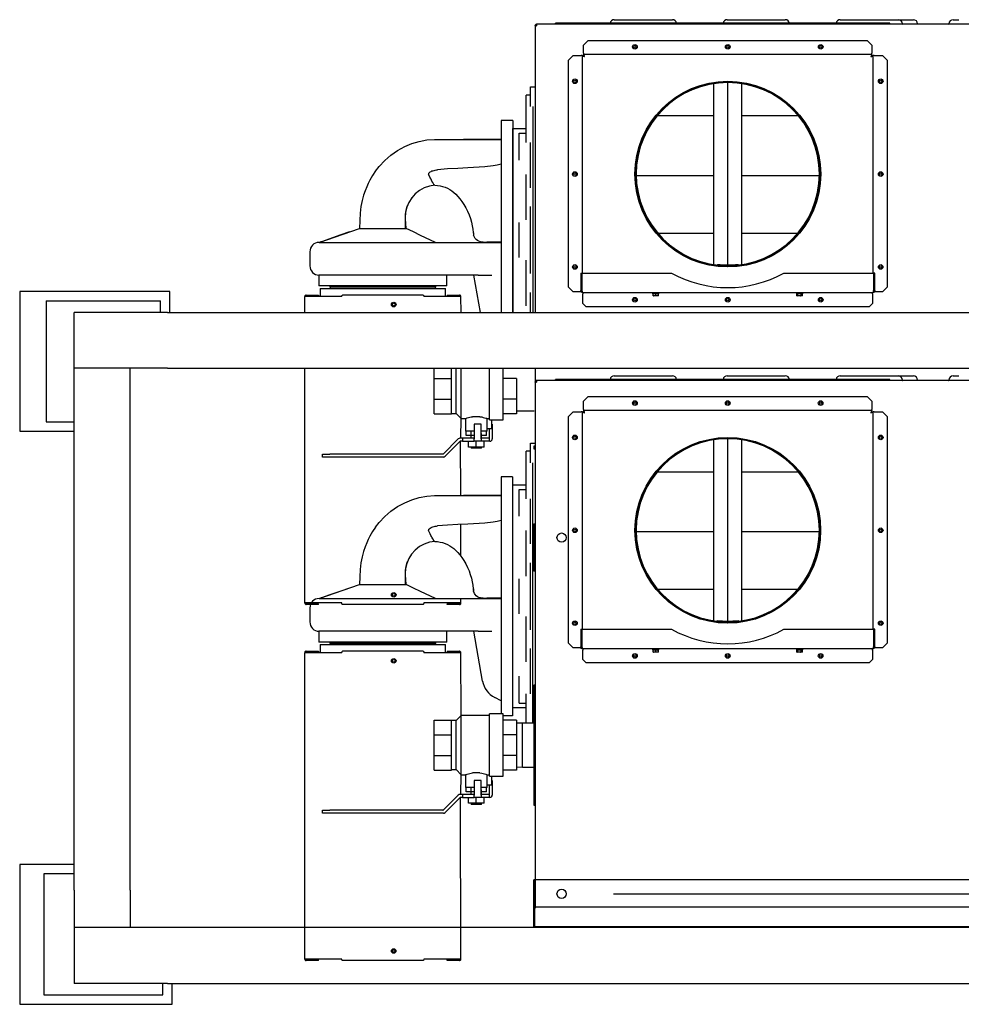
# Model space of a CAD drawing. Units: inches. Extents: x -58 to 1137, y 16 to 684.
# Drawn here: x 34 to 85, y 176 to 229 of the extents above; entities that cross this region are included whole.
import ezdxf

# ---------------------------------------------------------------- set-up
doc = ezdxf.new("R2010")
doc.units = ezdxf.units.IN
doc.header["$MEASUREMENT"] = 0

# ---------------------------------------------------------------- blocks, each defined once
blk = doc.blocks.new('CA001200 Top view')
for p, q in [((-118.504, 38.25), (-118.504, 30.755)), ((-110.459, 38.25), (-118.504, 38.25)), ((-110.459, 37.125), (-110.459, 38.25)), ((-117.079, 37.75), (-117.079, 31.255)), ((-117.079, 37.75), (-110.959, 37.75)), ((-110.959, 37.125), (-110.959, 37.75)), ((-110.584, 37.125), (-115.584, 37.125)), ((-115.584, 32.125), (-115.584, 37.125)), ((-110.584, 37.125), (-7.375, 37.125)), ((-110.584, 34.125), (-115.584, 34.125)), ((-112.584, 32.125), (-112.584, 34.125)), ((-110.584, 34.125), (-7.875, 34.125)), ((-115.584, 6.125), (-115.584, 32.125)), ((-112.584, 6.125), (-112.584, 32.125)), ((-117.079, 31.255), (-115.584, 31.255)), ((-118.504, 30.755), (-115.584, 30.755)), ((-118.504, 7.495), (-118.504, 0)), ((-115.584, 7.495), (-118.504, 7.495)), ((-117.204, 6.995), (-117.204, 0.5)), ((-115.584, 6.995), (-117.204, 6.995)), ((-115.584, 6.125), (-115.584, 1.125)), ((-112.584, 6.125), (-112.584, 4.125)), ((-112.584, 4.125), (-115.584, 4.125)), ((-7.875, 4.125), (-112.584, 4.125)), ((-110.584, 4.125), (-112.584, 4.125)), ((-109.002, 4.125), (-110.584, 4.125)), ((-110.584, 1.125), (-115.584, 1.125)), ((-110.834, 0.5), (-110.834, 1.125)), ((-110.584, 1.125), (-7.875, 1.125)), ((-110.334, 0), (-110.334, 1.125)), ((-118.504, 0), (-110.334, 0)), ((-117.204, 0.5), (-110.834, 0.5))]:
    blk.add_line(p, q)
blk = doc.blocks.new('Pennant 1250')
at = {"color": 7, "linetype": 'Continuous'}
for p, q in [((-29.638, 29.593), (-29.327, 29.593)), ((-29.327, 29.593), (-26.836, 29.593)), ((-26.836, 29.593), (-26.524, 29.593)), ((-23.58, 29.593), (-23.269, 29.593)), ((-23.269, 29.593), (-20.778, 29.593)), ((-20.778, 29.593), (-20.466, 29.593)), ((-17.522, 29.593), (-17.211, 29.593)), ((-17.211, 29.593), (-14.72, 29.593)), ((-16.403, 29.593), (-13.912, 29.593)), ((-14.72, 29.593), (-14.408, 29.593)), ((-13.912, 29.593), (-13.6, 29.593)), ((-11.464, 29.593), (-11.153, 29.593)), ((-33.89, 29.264), (-33.89, 1.196)), ((-33.89, 29.264), (-33.81, 29.264)), ((-33.81, 29.344), (-33.81, 29.264)), ((5.238, 29.344), (-33.81, 29.344)), ((-32.789, 29.344), (-32.789, 29.403)), ((-14.854, 29.403), (-32.789, 29.403)), ((-14.854, 29.344), (-14.854, 29.403)), ((-31.034, 28.48), (-31.284, 28.231)), ((-31.284, 27.792), (-31.284, 28.231)), ((-31.034, 28.48), (-16.071, 28.48)), ((-15.822, 28.231), (-16.071, 28.48)), ((-15.822, 28.231), (-15.822, 27.792)), ((-31.847, 27.667), (-32.097, 27.418)), ((-31.847, 27.667), (-31.409, 27.667)), ((-31.349, 27.667), (-31.409, 27.667)), ((-31.349, 27.667), (-31.29, 27.667)), ((-31.349, 15.995), (-31.349, 27.667)), ((-31.284, 27.792), (-31.284, 27.732)), ((-31.284, 27.732), (-31.284, 27.673)), ((-15.822, 27.732), (-31.284, 27.732)), ((-31.23, 27.613), (-31.23, 27.613)), ((-15.875, 27.613), (-15.875, 27.613)), ((-15.822, 27.732), (-15.822, 27.792)), ((-15.822, 27.673), (-15.822, 27.732)), ((-15.816, 27.667), (-15.756, 27.667)), ((-15.756, 15.995), (-15.756, 27.667)), ((-15.696, 27.667), (-15.756, 27.667)), ((-15.696, 27.667), (-15.258, 27.667)), ((-15.009, 27.418), (-15.258, 27.667)), ((-32.097, 15.248), (-32.097, 27.418)), ((-15.009, 27.418), (-15.009, 15.248)), ((-34.137, 25.991), (-33.89, 25.991)), ((-34.137, 25.612), (-34.137, 25.991)), ((-24.297, 16.45), (-24.297, 26.161)), ((-23.553, 16.433), (-23.553, 26.218)), ((-23.553, 16.433), (-23.553, 26.218)), ((-22.808, 26.161), (-22.808, 16.45)), ((-34.137, 25.55), (-34.366, 25.55)), ((-34.366, 24.427), (-34.366, 25.55)), ((-34.137, 24.932), (-34.137, 25.612)), ((-33.998, 20.072), (-33.998, 24.932)), ((-34.366, 24.223), (-34.366, 24.427)), ((-27.327, 24.45), (-24.297, 24.45)), ((-22.808, 24.45), (-19.778, 24.45)), ((-35.089, 24.185), (-35.706, 24.185)), ((-35.706, 24.185), (-35.706, 23.788)), ((-35.706, 23.788), (-35.706, 23.253)), ((-35.089, 24.185), (-35.089, 23.788)), ((-35.089, 23.788), (-35.089, 23.253)), ((-34.366, 23.002), (-34.366, 24.223)), ((-35.706, 23.253), (-35.706, 23.004)), ((-35.089, 23.253), (-35.089, 23.004)), ((-35.084, 23.749), (-34.366, 23.749)), ((-35.084, 22.942), (-35.084, 23.749)), ((-34.735, 22.57), (-34.735, 23.5)), ((-34.735, 23.5), (-34.366, 23.5)), ((-35.706, 23.004), (-35.706, 22.434)), ((-35.089, 23.004), (-35.089, 22.434)), ((-35.084, 12.599), (-35.084, 22.942)), ((-34.137, 20.782), (-34.137, 23.002)), ((-35.706, 22.434), (-35.706, 22.084)), ((-35.089, 22.434), (-35.089, 22.084)), ((-34.735, 22.28), (-34.735, 22.57)), ((-34.735, 22.064), (-34.735, 22.28)), ((-35.706, 22.084), (-35.706, 18.658)), ((-35.089, 22.084), (-35.089, 18.658)), ((-39.517, 21.126), (-39.586, 21.258)), ((-34.366, 21.076), (-34.366, 21.292)), ((-28.464, 21.24), (-24.297, 21.24)), ((-22.808, 21.24), (-18.641, 21.24)), ((-39.468, 21.031), (-39.511, 21.114)), ((-39.375, 20.853), (-39.416, 20.932)), ((-39.305, 20.719), (-39.375, 20.853)), ((-39.3, 20.709), (-39.305, 20.719)), ((-34.366, 20.607), (-34.366, 21.076)), ((-34.366, 19.537), (-34.366, 20.607)), ((-34.137, 20.578), (-34.137, 20.782)), ((-40.492, 20.042), (-40.472, 20.071)), ((-34.137, 19.363), (-34.137, 19.567)), ((-33.998, 15.469), (-33.998, 20.072)), ((-34.366, 19.068), (-34.366, 19.537)), ((-34.366, 18.853), (-34.366, 19.068)), ((-34.137, 17.771), (-34.137, 19.363)), ((-35.706, 18.658), (-35.706, 18.321)), ((-35.089, 18.658), (-35.089, 18.321)), ((-34.735, 18.493), (-34.735, 18.708)), ((-34.735, 18.202), (-34.735, 18.493)), ((-45.467, 17.644), (-43.296, 18.391)), ((-43.296, 18.391), (-40.847, 18.391)), ((-40.847, 18.391), (-40.805, 18.391)), ((-35.706, 18.321), (-35.706, 17.22)), ((-35.089, 18.321), (-35.089, 17.22)), ((-34.735, 17.339), (-34.735, 18.202)), ((-24.297, 18.129), (-27.299, 18.129)), ((-19.806, 18.129), (-22.808, 18.129)), ((-45.467, 17.644), (-40.923, 17.644)), ((-40.923, 17.644), (-36.685, 17.644)), ((-39.256, 17.644), (-39.228, 17.644)), ((-39.228, 17.644), (-39.121, 17.644)), ((-36.467, 17.658), (-36.685, 17.644)), ((-36.685, 17.644), (-36.243, 17.644)), ((-35.706, 17.658), (-36.467, 17.658)), ((-36.243, 17.644), (-35.706, 17.644)), ((-34.137, 16.178), (-34.137, 17.771)), ((-45.965, 17.145), (-45.965, 16.388)), ((-35.706, 17.22), (-35.706, 16.883)), ((-35.089, 17.22), (-35.089, 16.883)), ((-34.735, 17.049), (-34.735, 17.339)), ((-34.735, 16.833), (-34.735, 17.049)), ((-35.706, 16.883), (-35.706, 13.457)), ((-35.089, 16.883), (-35.089, 13.457)), ((-34.366, 16.473), (-34.366, 16.688)), ((-34.366, 16.004), (-34.366, 16.473)), ((-24.112, 16.426), (-24.107, 16.465)), ((-23.563, 16.394), (-23.563, 16.354)), ((-23.553, 16.324), (-23.563, 16.394)), ((-23.553, 16.324), (-23.563, 16.394)), ((-23.543, 16.354), (-23.543, 16.394)), ((-22.998, 16.465), (-22.993, 16.426)), ((-45.478, 15.89), (-45.478, 15.307)), ((-45.467, 15.89), (-45.478, 15.89)), ((-40.923, 15.89), (-45.467, 15.89)), ((-36.935, 15.89), (-40.923, 15.89)), ((-38.623, 15.307), (-38.623, 15.89)), ((-36.703, 13.221), (-37.173, 15.89)), ((-36.935, 15.89), (-36.84, 15.89)), ((-36.84, 15.89), (-36.201, 15.89)), ((-34.366, 14.934), (-34.366, 16.004)), ((-34.137, 15.974), (-34.137, 16.178)), ((-31.439, 15.995), (-31.379, 15.995)), ((-31.439, 15.995), (-31.439, 15.058)), ((-31.379, 15.995), (-31.379, 15.058)), ((-31.373, 15.995), (-26.565, 15.995)), ((-31.373, 15.058), (-31.373, 15.995)), ((-23.563, 16.354), (-23.553, 16.324)), ((-23.553, 16.324), (-23.543, 16.354)), ((-20.54, 15.995), (-15.732, 15.995)), ((-15.732, 15.995), (-15.732, 15.058)), ((-15.666, 15.995), (-15.726, 15.995)), ((-15.726, 15.058), (-15.726, 15.995)), ((-15.666, 15.058), (-15.666, 15.995)), ((-33.998, 10.968), (-33.998, 15.469)), ((-46.16, 14.779), (-46.16, 14.819)), ((-46.16, 14.819), (-45.493, 14.819)), ((-45.493, 14.819), (-45.493, 14.779)), ((-38.623, 15.307), (-45.478, 15.307)), ((-45.413, 15.175), (-45.413, 14.74)), ((-45.413, 15.175), (-38.688, 15.175)), ((-44.9, 15.307), (-44.9, 15.242)), ((-39.201, 15.242), (-44.9, 15.242)), ((-44.868, 15.242), (-44.868, 15.175)), ((-39.885, 14.819), (-44.216, 14.819)), ((-39.233, 15.175), (-39.233, 15.242)), ((-39.201, 15.242), (-39.201, 15.307)), ((-38.688, 14.74), (-38.688, 15.175)), ((-38.608, 14.819), (-38.608, 14.779)), ((-38.608, 14.819), (-37.94, 14.819)), ((-37.94, 14.779), (-37.94, 14.819)), ((-34.366, 14.465), (-34.366, 14.934)), ((-34.137, 14.76), (-34.137, 14.963)), ((-32.097, 15.248), (-31.847, 14.999)), ((-31.421, 14.999), (-31.847, 14.999)), ((-31.379, 15.058), (-31.439, 15.058)), ((-15.786, 14.939), (-31.319, 14.939)), ((-31.319, 14.939), (-31.319, 14.879)), ((-31.319, 14.368), (-31.319, 14.879)), ((-27.598, 14.939), (-27.563, 14.877)), ((-27.546, 14.877), (-27.563, 14.877)), ((-27.546, 14.877), (-27.546, 14.877)), ((-27.416, 14.877), (-27.546, 14.877)), ((-27.546, 14.774), (-27.546, 14.877)), ((-27.416, 14.877), (-27.416, 14.877)), ((-27.282, 14.877), (-27.416, 14.877)), ((-27.416, 14.774), (-27.416, 14.877)), ((-27.259, 14.877), (-27.282, 14.877)), ((-27.282, 14.877), (-27.282, 14.774)), ((-27.276, 14.774), (-27.282, 14.877)), ((-27.259, 14.877), (-27.224, 14.939)), ((-19.881, 14.939), (-19.847, 14.878)), ((-19.844, 14.878), (-19.843, 14.877)), ((-19.843, 14.774), (-19.843, 14.877)), ((-19.792, 14.877), (-19.829, 14.877)), ((-19.792, 14.877), (-19.792, 14.877)), ((-19.643, 14.877), (-19.792, 14.877)), ((-19.792, 14.774), (-19.792, 14.877)), ((-19.545, 14.877), (-19.643, 14.877)), ((-19.643, 14.877), (-19.643, 14.774)), ((-19.545, 14.877), (-19.507, 14.939)), ((-19.545, 14.877), (-19.545, 14.877)), ((-19.545, 14.774), (-19.545, 14.877)), ((-15.786, 14.879), (-15.786, 14.939)), ((-15.786, 14.879), (-15.786, 14.368)), ((-15.726, 15.058), (-15.666, 15.058)), ((-15.258, 14.999), (-15.684, 14.999)), ((-15.258, 14.999), (-15.009, 15.248)), ((-46.24, -1.701), (-46.24, 14.74)), ((-44.255, 14.74), (-46.24, 14.74)), ((-46.16, 14.779), (-45.493, 14.779)), ((-37.861, 14.74), (-39.845, 14.74)), ((-38.608, 14.779), (-37.94, 14.779)), ((-37.845, 11.379), (-37.861, 14.74)), ((-34.366, 14.249), (-34.366, 14.465)), ((-34.137, 12.54), (-34.137, 14.76)), ((-31.319, 14.368), (-31.143, 14.192)), ((-27.546, 14.774), (-27.541, 14.769)), ((-27.416, 14.769), (-27.541, 14.769)), ((-27.416, 14.774), (-27.416, 14.769)), ((-27.287, 14.769), (-27.416, 14.769)), ((-27.287, 14.769), (-27.282, 14.774)), ((-27.282, 14.769), (-27.287, 14.769)), ((-27.276, 14.774), (-27.282, 14.769)), ((-19.843, 14.774), (-19.838, 14.769)), ((-19.788, 14.769), (-19.838, 14.769)), ((-19.792, 14.774), (-19.788, 14.769)), ((-19.645, 14.769), (-19.788, 14.769)), ((-19.645, 14.769), (-19.643, 14.774)), ((-19.55, 14.769), (-19.645, 14.769)), ((-19.545, 14.774), (-19.55, 14.769)), ((-15.962, 14.192), (-15.786, 14.368)), ((-15.962, 14.192), (-31.143, 14.192)), ((-35.706, 13.457), (-35.706, 13.107)), ((-35.089, 13.457), (-35.089, 13.107)), ((-34.735, 13.261), (-34.735, 13.477)), ((-34.735, 12.971), (-34.735, 13.261)), ((-35.706, 13.107), (-35.706, 12.537)), ((-35.089, 13.107), (-35.089, 12.537)), ((-34.735, 12.041), (-34.735, 12.971)), ((-33.93, 13.023), (-33.89, 13.023)), ((-33.93, 12.846), (-33.93, 13.023)), ((-33.89, 12.846), (-33.93, 12.846)), ((-33.93, 6.723), (-33.93, 12.846)), ((-35.706, 12.153), (-36.049, 12.331)), ((-35.706, 12.537), (-35.706, 12.288)), ((-35.706, 12.288), (-35.706, 11.753)), ((-35.089, 12.537), (-35.089, 12.288)), ((-35.089, 12.288), (-35.089, 11.753)), ((-35.084, 11.792), (-35.084, 12.599)), ((-34.366, 11.318), (-34.366, 12.54)), ((-35.706, 11.753), (-35.706, 11.453)), ((-35.089, 11.753), (-35.089, 11.356)), ((-35.084, 11.792), (-34.366, 11.792)), ((-34.735, 12.041), (-34.366, 12.041)), ((-39.299, 10.34), (-39.299, 11.125)), ((-39.299, 11.125), (-38.373, 11.125)), ((-38.373, 10.34), (-38.373, 11.125)), ((-38.123, 11.1), (-38.373, 11.1)), ((-37.845, 11.379), (-38.123, 11.1)), ((-38.123, 8.469), (-38.123, 11.1)), ((-36.333, 11.379), (-37.845, 11.379)), ((-37.845, 8.19), (-37.845, 11.379)), ((-35.603, 11.453), (-36.333, 11.453)), ((-36.333, 8.12), (-36.333, 11.453)), ((-35.603, 8.116), (-35.603, 11.453)), ((-35.089, 11.356), (-35.603, 11.356)), ((-34.875, 11.125), (-35.603, 11.125)), ((-34.875, 11.125), (-34.875, 10.34)), ((-34.366, 11.115), (-34.366, 11.318)), ((-34.366, 10.968), (-34.366, 11.115)), ((-34.568, 10.968), (-34.875, 10.958)), ((-33.93, 10.968), (-34.568, 10.968)), ((-34.568, 8.601), (-34.568, 10.968)), ((-39.299, 10.34), (-38.373, 10.34)), ((-39.299, 9.229), (-39.299, 10.34)), ((-38.373, 9.229), (-38.373, 10.34)), ((-34.875, 10.34), (-35.603, 10.34)), ((-34.875, 10.34), (-34.875, 9.229)), ((-39.299, 9.229), (-38.373, 9.229)), ((-39.299, 8.444), (-39.299, 9.229)), ((-38.373, 8.444), (-38.373, 9.229)), ((-34.875, 9.229), (-35.603, 9.229)), ((-34.875, 9.229), (-34.875, 8.444)), ((-38.373, 8.469), (-38.123, 8.469)), ((-38.123, 8.469), (-37.845, 8.19)), ((-34.875, 8.611), (-34.568, 8.601)), ((-34.568, 8.601), (-33.93, 8.601)), ((-39.299, 8.444), (-38.373, 8.444)), ((-37.861, 7.136), (-37.845, 8.19)), ((-37.845, 8.19), (-37.625, 8.19)), ((-37.626, 8.191), (-37.626, 7.513)), ((-36.84, 8.29), (-37.235, 8.29)), ((-36.462, 8.195), (-36.333, 8.195)), ((-36.462, 7.638), (-36.462, 8.195)), ((-36.333, 8.12), (-36.199, 8.12)), ((-36.199, 7.638), (-36.199, 8.12)), ((-36.199, 8.116), (-35.603, 8.116)), ((-34.875, 8.444), (-35.603, 8.444)), ((-37.157, 7.513), (-37.626, 7.513)), ((-37.59, 7.274), (-37.59, 7.513)), ((-37.314, 7.274), (-37.314, 7.513)), ((-36.783, 7.883), (-37.157, 7.883)), ((-37.157, 7.883), (-37.157, 7.101)), ((-36.783, 7.101), (-36.783, 7.883)), ((-36.449, 7.513), (-36.783, 7.513)), ((-36.761, 7.274), (-36.783, 7.513)), ((-36.485, 7.274), (-36.485, 7.513)), ((-36.199, 7.638), (-36.462, 7.638)), ((-36.449, 7.513), (-36.449, 7.638)), ((-36.345, 7.638), (-36.345, 7.136)), ((-36.185, 7.883), (-36.199, 7.883)), ((-36.185, 7.883), (-36.185, 7.101)), ((-38.006, 7.099), (-38.798, 6.307)), ((-37.921, 6.958), (-38.713, 6.166)), ((-37.78, 7.136), (-37.917, 7.136)), ((-37.78, 6.976), (-37.877, 6.976)), ((-37.861, -1.701), (-37.877, 6.976)), ((-37.78, 7.136), (-37.78, 6.976)), ((-37.157, 7.136), (-37.78, 7.136)), ((-37.78, 6.976), (-37.157, 6.976)), ((-37.314, 7.274), (-37.59, 7.274)), ((-37.464, 6.662), (-37.464, 6.976)), ((-37.324, 7.274), (-37.324, 7.136)), ((-37.157, 7.274), (-37.314, 7.274)), ((-37.157, 6.976), (-37.157, 7.101)), ((-36.783, 6.976), (-37.157, 6.976)), ((-37.037, 6.662), (-37.037, 6.976)), ((-36.761, 7.274), (-36.783, 7.274)), ((-36.345, 7.136), (-36.783, 7.136)), ((-36.783, 7.101), (-36.783, 6.976)), ((-36.345, 6.976), (-36.783, 6.976)), ((-36.485, 7.274), (-36.761, 7.274)), ((-36.751, 7.136), (-36.751, 7.274)), ((-36.611, 6.662), (-36.611, 6.976)), ((-36.345, 7.136), (-36.345, 6.976)), ((-36.31, 6.976), (-36.345, 6.976)), ((-37.037, 6.662), (-37.464, 6.662)), ((-37.306, 6.662), (-37.306, 6.598)), ((-36.768, 6.598), (-37.306, 6.598)), ((-36.611, 6.662), (-37.037, 6.662)), ((-36.768, 6.598), (-36.768, 6.662)), ((-33.93, 6.723), (-33.89, 6.723)), ((-33.93, 6.546), (-33.93, 6.723)), ((-33.89, 6.546), (-33.93, 6.546)), ((-45.292, 6.129), (-45.292, 6.289)), ((-45.292, 6.289), (-44.894, 6.289)), ((-44.894, 6.129), (-45.292, 6.129)), ((-38.842, 6.289), (-44.894, 6.289)), ((-38.802, 6.129), (-44.894, 6.129)), ((-0.024, 2.551), (-33.958, 2.551)), ((-33.958, 1.115), (-33.958, 2.551)), ((-33.958, 2.551), (-33.918, 2.551)), ((-33.918, 1.115), (-33.918, 2.551)), ((-33.878, 2.551), (-33.878, 1.107)), ((-33.958, 1.794), (-33.878, 1.794)), ((-29.68, 1.794), (-1.048, 1.794)), ((-33.958, 0.044), (-33.958, 1.115)), ((-33.918, 1.115), (-33.958, 1.115)), ((-0.024, 1.085), (-33.958, 1.085)), ((-33.925, 1.075), (-33.925, 0.026)), ((-33.89, 1.196), (-33.89, 1.074)), ((-33.878, 1.196), (-33.89, 1.196)), ((-33.878, 1.107), (-33.878, 1.035)), ((-0.024, 0.038), (-33.956, 0.038)), ((-33.878, 0.008), (-33.878, 0)), ((-0.024, 0), (-33.878, 0)), ((-44.255, -1.701), (-46.24, -1.701)), ((-46.16, -1.741), (-46.16, -1.781)), ((-45.493, -1.741), (-46.16, -1.741)), ((-45.493, -1.781), (-46.16, -1.781)), ((-45.493, -1.781), (-45.493, -1.741)), ((-39.885, -1.781), (-44.216, -1.781)), ((-37.861, -1.701), (-39.845, -1.701)), ((-38.608, -1.781), (-38.608, -1.741)), ((-37.94, -1.741), (-38.608, -1.741)), ((-37.94, -1.781), (-38.608, -1.781)), ((-37.94, -1.741), (-37.94, -1.781))]:
    blk.add_line(p, q, dxfattribs=at)
at = {"color": 7, "linetype": 'Continuous', "flags": 128}
for points in [[(-33.81, 29.344), (-33.838, 29.339), (-33.862, 29.325), (-33.88, 29.303), (-33.889, 29.277), (-33.89, 29.264)], [(-33.89, 29.264), (-33.884, 29.273), (-33.867, 29.282), (-33.841, 29.291), (-33.81, 29.3)], [(-33.81, 29.304), (-33.828, 29.3), (-33.839, 29.291)], [(-31.349, 27.667), (-31.342, 27.655), (-31.321, 27.643), (-31.289, 27.631), (-31.25, 27.619), (-31.23, 27.613)], [(-31.29, 27.667), (-31.284, 27.651), (-31.27, 27.638), (-31.25, 27.625), (-31.23, 27.613)], [(-31.23, 27.613), (-31.243, 27.659), (-31.257, 27.697), (-31.27, 27.723), (-31.284, 27.732)], [(-31.23, 27.613), (-31.243, 27.636), (-31.257, 27.655), (-31.27, 27.668), (-31.284, 27.673)], [(-15.822, 27.732), (-15.835, 27.723), (-15.849, 27.697), (-15.862, 27.659), (-15.875, 27.613)], [(-15.822, 27.673), (-15.835, 27.668), (-15.849, 27.655), (-15.862, 27.636), (-15.875, 27.613)], [(-15.875, 27.613), (-15.85, 27.628), (-15.831, 27.641), (-15.819, 27.655), (-15.816, 27.667)], [(-15.875, 27.613), (-15.834, 27.625), (-15.798, 27.637), (-15.772, 27.649), (-15.757, 27.661), (-15.756, 27.667)], [(-42.439, 21.472), (-42.252, 21.721), (-41.95, 22.043), (-41.617, 22.331), (-41.258, 22.579), (-40.877, 22.786), (-40.495, 22.945), (-40.099, 23.062), (-39.691, 23.138), (-39.276, 23.171), (-38.856, 23.171), (-38.436, 23.171), (-38.016, 23.17), (-35.706, 23.166)], [(-35.706, 23.181), (-36.712, 23.172), (-37.721, 23.169)], [(-35.706, 21.836), (-35.919, 21.78), (-36.137, 21.746), (-36.582, 21.697), (-37.484, 21.637), (-38.036, 21.614), (-38.589, 21.589), (-39.121, 21.542)], [(-42.441, 21.478), (-42.601, 21.237), (-42.745, 20.985), (-42.833, 20.812), (-42.917, 20.631), (-43.003, 20.419), (-43.087, 20.172), (-43.164, 19.889), (-43.228, 19.569), (-43.27, 19.211), (-43.286, 18.818), (-43.296, 18.391)], [(-39.586, 21.258), (-39.589, 21.268), (-39.593, 21.281), (-39.595, 21.293), (-39.592, 21.33), (-39.577, 21.364), (-39.552, 21.393), (-39.511, 21.426), (-39.464, 21.453), (-39.416, 21.476), (-39.364, 21.492), (-39.301, 21.51), (-39.241, 21.523), (-39.171, 21.535), (-39.121, 21.542)], [(-39.269, 20.707), (-39.555, 20.664), (-39.827, 20.572), (-40.081, 20.433), (-40.309, 20.25), (-40.505, 20.028), (-40.654, 19.789), (-40.763, 19.529), (-40.83, 19.254), (-40.853, 18.969), (-40.85, 18.68), (-40.847, 18.391)], [(-39.511, 21.114), (-39.514, 21.12), (-39.517, 21.126)], [(-39.416, 20.932), (-39.44, 20.978), (-39.468, 21.031)], [(-39.269, 20.707), (-39.284, 20.708), (-39.3, 20.709)], [(-39.263, 20.706), (-39.255, 20.706), (-39.12, 20.698), (-38.981, 20.678), (-38.844, 20.646), (-38.709, 20.602), (-38.579, 20.547), (-38.458, 20.482), (-38.346, 20.408), (-38.236, 20.323), (-38.128, 20.225), (-38.022, 20.113), (-37.917, 19.986), (-37.812, 19.843), (-37.708, 19.682), (-37.603, 19.502), (-37.51, 19.317), (-37.429, 19.128), (-37.359, 18.934), (-37.3, 18.736), (-37.253, 18.535), (-37.223, 18.357), (-37.202, 18.168), (-37.198, 18.085)], [(-40.805, 18.391), (-40.82, 18.659), (-40.832, 18.913), (-40.83, 19.154), (-40.798, 19.376), (-40.742, 19.579), (-40.72, 19.631)], [(-43.839, 18.203), (-44.358, 18.024), (-44.891, 17.839), (-45.152, 17.749), (-45.293, 17.7), (-45.355, 17.679), (-45.377, 17.671), (-45.394, 17.665), (-45.421, 17.656)], [(-39.232, 17.644), (-39.498, 17.768), (-39.762, 17.893), (-40.024, 18.017), (-40.415, 18.204), (-40.805, 18.391)], [(-37.192, 18.159), (-37.192, 18.158), (-37.188, 18.039)], [(-36.676, 17.658), (-36.677, 17.658), (-36.728, 17.661), (-36.815, 17.676), (-36.899, 17.706), (-36.974, 17.746), (-37.041, 17.797), (-37.097, 17.857), (-37.142, 17.924), (-37.188, 18.039)], [(-46.16, 14.819), (-46.188, 14.814), (-46.212, 14.8), (-46.23, 14.778), (-46.239, 14.752), (-46.24, 14.74)], [(-44.255, 14.74), (-44.246, 14.767), (-44.237, 14.791), (-44.228, 14.809), (-44.219, 14.818), (-44.216, 14.819)], [(-39.885, 14.819), (-39.876, 14.814), (-39.867, 14.8), (-39.858, 14.778), (-39.849, 14.752), (-39.845, 14.74)], [(-37.861, 14.74), (-37.866, 14.767), (-37.88, 14.791), (-37.901, 14.809), (-37.928, 14.818), (-37.94, 14.819)], [(-31.319, 14.939), (-31.365, 14.948), (-31.404, 14.974), (-31.43, 15.013), (-31.439, 15.058)], [(-31.361, 15.015), (-31.362, 15.016), (-31.375, 15.036), (-31.379, 15.058)], [(-31.373, 15.058), (-31.361, 15.017), (-31.349, 14.981), (-31.337, 14.955), (-31.325, 14.94), (-31.319, 14.939)], [(-27.543, 14.877), (-27.545, 14.877), (-27.546, 14.877), (-27.547, 14.878), (-27.547, 14.878)], [(-27.415, 14.878), (-27.416, 14.878), (-27.416, 14.877), (-27.418, 14.877), (-27.419, 14.877)], [(-19.792, 14.878), (-19.792, 14.878), (-19.792, 14.877), (-19.793, 14.877), (-19.793, 14.877)], [(-15.786, 14.939), (-15.772, 14.948), (-15.759, 14.974), (-15.745, 15.013), (-15.732, 15.058)], [(-15.666, 15.058), (-15.673, 15.017), (-15.694, 14.981), (-15.727, 14.955), (-15.766, 14.94), (-15.786, 14.939)], [(-15.726, 15.058), (-15.732, 15.033), (-15.745, 15.016)], [(-46.16, 14.779), (-46.177, 14.776), (-46.19, 14.766), (-46.198, 14.753), (-46.2, 14.74)], [(-37.9, 14.74), (-37.904, 14.756), (-37.913, 14.769), (-37.927, 14.777), (-37.94, 14.779)], [(-37.625, 8.191), (-37.622, 8.192), (-37.603, 8.199), (-37.57, 8.21), (-37.523, 8.225), (-37.464, 8.243), (-37.39, 8.262), (-37.305, 8.279), (-37.235, 8.29)], [(-36.84, 8.29), (-36.75, 8.275), (-36.667, 8.257), (-36.596, 8.239), (-36.536, 8.22), (-36.492, 8.206), (-36.462, 8.195)], [(-33.958, 1.115), (-33.952, 1.085), (-33.934, 1.06), (-33.909, 1.042), (-33.878, 1.035)], [(-33.918, 1.115), (-33.915, 1.099), (-33.906, 1.085), (-33.893, 1.075), (-33.878, 1.071)], [(-33.878, 0.008), (-33.91, 0.004), (-33.936, 0.012), (-33.953, 0.027), (-33.958, 0.044)], [(-46.24, -1.701), (-46.235, -1.728), (-46.221, -1.753), (-46.199, -1.77), (-46.173, -1.78), (-46.16, -1.781)], [(-46.2, -1.701), (-46.197, -1.717), (-46.187, -1.73), (-46.174, -1.738), (-46.16, -1.741)], [(-44.216, -1.781), (-44.225, -1.776), (-44.233, -1.761), (-44.242, -1.74), (-44.251, -1.713), (-44.255, -1.701)], [(-39.845, -1.701), (-39.854, -1.728), (-39.863, -1.753), (-39.872, -1.77), (-39.881, -1.78), (-39.885, -1.781)], [(-37.94, -1.781), (-37.913, -1.776), (-37.888, -1.761), (-37.871, -1.74), (-37.862, -1.713), (-37.861, -1.701)], [(-37.94, -1.741), (-37.924, -1.737), (-37.911, -1.728), (-37.903, -1.714), (-37.9, -1.701)]]:
    blk.add_lwpolyline(points, dxfattribs=at)
at = {"color": 7, "linetype": 'Continuous'}
for centre, radius in [((-28.535, 28.136), 0.125), ((-28.535, 28.136), 0.0638), ((-23.553, 28.136), 0.125), ((-23.553, 28.136), 0.0638), ((-18.571, 28.136), 0.125), ((-18.571, 28.136), 0.0638), ((-31.753, 26.288), 0.125), ((-31.753, 26.288), 0.0638), ((-23.553, 21.306), 4.982), ((-15.352, 26.288), 0.125), ((-15.352, 26.288), 0.0638), ((-31.753, 21.306), 0.125), ((-31.753, 21.306), 0.0638), ((-15.352, 21.306), 0.125), ((-15.352, 21.306), 0.0638), ((-31.753, 16.324), 0.125), ((-31.753, 16.324), 0.0638), ((-15.352, 16.324), 0.125), ((-15.352, 16.324), 0.0638), ((-41.469, 14.304), 0.125), ((-41.469, 14.304), 0.0747), ((-28.535, 14.565), 0.125), ((-28.535, 14.565), 0.0638), ((-23.553, 14.565), 0.125), ((-23.553, 14.565), 0.0638), ((-18.571, 14.565), 0.125), ((-18.571, 14.565), 0.0638), ((-32.463, 1.803), 0.249), ((-41.469, -1.265), 0.125), ((-41.469, -1.265), 0.0747)]:
    blk.add_circle(centre, radius, dxfattribs=at)
for centre, radius, start, end in [((-29.638, 29.366), 0.227, 90, 170.5123), ((-26.524, 29.366), 0.227, 9.4877, 90), ((-23.58, 29.366), 0.227, 90, 170.5123), ((-20.466, 29.366), 0.227, 9.4877, 90), ((-17.522, 29.366), 0.227, 90, 170.5123), ((-14.408, 29.366), 0.227, 0, 90), ((-13.6, 29.366), 0.227, 0, 90), ((-11.464, 29.366), 0.227, 90, 180), ((-14.159, 29.366), 0.0224, 180, 270), ((-13.351, 29.366), 0.0224, 180, 270), ((-11.713, 29.366), 0.0224, 270, 0), ((-23.553, 21.306), 4.952, 270.1153, 269.8847), ((-23.553, 21.306), 4.912, 270.1162, 269.8838), ((-45.467, 17.145), 0.498, 90, 180), ((-45.467, 16.388), 0.498, 180, 270), ((-23.553, 21.306), 4.912, 263.4627, 276.5373), ((-23.553, 21.306), 4.872, 263.4627, 276.5373), ((-23.553, 21.445), 6.227, 241.0687, 298.9313), ((-35.476, 13.437), 1.245, 190, 242.6223), ((-37.917, 7.011), 0.125, 90, 135), ((-37.877, 6.914), 0.0623, 90, 135), ((-36.31, 7.101), 0.125, 270, 0), ((-38.842, 6.351), 0.0623, 270, 315), ((-38.802, 6.254), 0.125, 270, 315)]:
    blk.add_arc(centre, radius, start, end, dxfattribs=at)

msp = doc.modelspace()

# ---------------------------------------------------------------- linework, layer by layer
at = {"color": 7, "linetype": 'Continuous'}
for p, q in [((61.781, 228.404), (61.781, 213.029)), ((61.781, 228.404), (61.861, 228.404)), ((61.861, 228.484), (61.861, 228.404)), ((100.909, 228.484), (61.861, 228.484)), ((62.882, 228.484), (62.882, 228.543)), ((80.817, 228.543), (62.882, 228.543)), ((66.033, 228.733), (66.345, 228.733)), ((66.345, 228.733), (68.836, 228.733)), ((68.836, 228.733), (69.147, 228.733)), ((72.091, 228.733), (72.403, 228.733)), ((72.403, 228.733), (74.894, 228.733)), ((74.894, 228.733), (75.205, 228.733)), ((78.149, 228.733), (78.461, 228.733)), ((78.461, 228.733), (80.952, 228.733)), ((79.269, 228.733), (81.76, 228.733)), ((80.817, 228.484), (80.817, 228.543)), ((80.952, 228.733), (81.263, 228.733)), ((81.76, 228.733), (82.071, 228.733)), ((84.207, 228.733), (84.519, 228.733)), ((64.637, 227.62), (64.388, 227.371)), ((64.388, 226.932), (64.388, 227.371)), ((64.637, 227.62), (79.601, 227.62)), ((79.85, 227.371), (79.601, 227.62)), ((79.85, 227.371), (79.85, 226.932)), ((63.824, 226.807), (63.575, 226.558)), ((63.824, 226.807), (64.262, 226.807)), ((64.322, 226.807), (64.262, 226.807)), ((64.322, 226.807), (64.382, 226.807)), ((64.322, 215.135), (64.322, 226.807)), ((64.388, 226.932), (64.388, 226.873)), ((64.388, 226.873), (64.388, 226.813)), ((79.85, 226.873), (64.388, 226.873)), ((64.442, 226.753), (64.442, 226.753)), ((79.796, 226.753), (79.796, 226.753)), ((79.85, 226.873), (79.85, 226.932)), ((79.85, 226.813), (79.85, 226.873)), ((79.856, 226.807), (79.915, 226.807)), ((79.915, 215.135), (79.915, 226.807)), ((79.975, 226.807), (79.915, 226.807)), ((79.975, 226.807), (80.414, 226.807)), ((80.663, 226.558), (80.414, 226.807)), ((63.575, 214.388), (63.575, 226.558)), ((80.663, 226.558), (80.663, 214.388)), ((61.534, 225.131), (61.781, 225.131)), ((61.534, 224.752), (61.534, 225.131)), ((71.374, 215.59), (71.374, 225.301)), ((72.119, 215.573), (72.119, 225.358)), ((72.119, 215.573), (72.119, 225.358)), ((72.863, 225.301), (72.863, 215.59)), ((61.534, 224.69), (61.305, 224.69)), ((61.305, 223.567), (61.305, 224.69)), ((61.534, 224.072), (61.534, 224.752)), ((61.674, 219.212), (61.674, 224.072)), ((61.305, 223.363), (61.305, 223.567)), ((68.344, 223.59), (71.374, 223.59)), ((72.863, 223.59), (75.893, 223.59)), ((60.583, 223.325), (59.965, 223.325)), ((59.965, 223.325), (59.965, 222.928)), ((60.583, 223.325), (60.583, 222.928)), ((61.305, 222.142), (61.305, 223.363)), ((59.965, 222.928), (59.965, 222.393)), ((60.583, 222.928), (60.583, 222.393)), ((60.588, 222.889), (61.305, 222.889)), ((60.588, 222.082), (60.588, 222.889)), ((60.936, 221.71), (60.936, 222.64)), ((60.936, 222.64), (61.305, 222.64)), ((59.965, 222.393), (59.965, 222.144)), ((59.965, 222.144), (59.965, 221.574)), ((60.583, 222.393), (60.583, 222.144)), ((60.583, 222.144), (60.583, 221.574)), ((60.588, 213.029), (60.588, 222.082)), ((61.534, 219.922), (61.534, 222.142)), ((59.965, 221.574), (59.965, 221.224)), ((60.583, 221.574), (60.583, 221.224)), ((60.936, 221.42), (60.936, 221.71)), ((60.936, 221.204), (60.936, 221.42)), ((59.965, 221.224), (59.965, 217.798)), ((60.583, 221.224), (60.583, 217.798)), ((56.154, 220.266), (56.085, 220.398)), ((61.305, 220.216), (61.305, 220.432)), ((67.207, 220.38), (71.374, 220.38)), ((72.863, 220.38), (77.03, 220.38)), ((56.204, 220.171), (56.161, 220.254)), ((56.297, 219.993), (56.255, 220.072)), ((56.366, 219.859), (56.297, 219.993)), ((56.372, 219.85), (56.366, 219.859)), ((61.305, 219.747), (61.305, 220.216)), ((61.534, 219.718), (61.534, 219.922)), ((61.305, 218.677), (61.305, 219.747)), ((55.179, 219.182), (55.199, 219.211)), ((61.674, 214.609), (61.674, 219.212)), ((61.305, 218.208), (61.305, 218.677)), ((61.305, 217.993), (61.305, 218.208)), ((61.534, 218.503), (61.534, 218.707)), ((61.534, 216.911), (61.534, 218.503)), ((59.965, 217.798), (59.965, 217.461)), ((60.583, 217.798), (60.583, 217.461)), ((60.936, 217.633), (60.936, 217.848)), ((50.204, 216.784), (52.375, 217.531)), ((52.375, 217.531), (54.824, 217.531)), ((54.824, 217.531), (54.866, 217.531)), ((59.965, 217.461), (59.965, 216.361)), ((60.583, 217.461), (60.583, 216.361)), ((60.936, 217.342), (60.936, 217.633)), ((60.936, 216.479), (60.936, 217.342)), ((71.374, 217.269), (68.372, 217.269)), ((75.865, 217.269), (72.863, 217.269)), ((50.204, 216.784), (54.748, 216.784)), ((54.748, 216.784), (58.986, 216.784)), ((56.416, 216.784), (56.443, 216.784)), ((56.443, 216.784), (56.55, 216.784)), ((59.204, 216.799), (58.986, 216.784)), ((58.986, 216.784), (59.428, 216.784)), ((59.965, 216.799), (59.204, 216.799)), ((59.428, 216.784), (59.965, 216.784)), ((61.534, 215.318), (61.534, 216.911)), ((49.706, 216.285), (49.706, 215.528)), ((59.965, 216.361), (59.965, 216.023)), ((60.583, 216.361), (60.583, 216.023)), ((60.936, 216.189), (60.936, 216.479)), ((60.936, 215.973), (60.936, 216.189)), ((59.965, 216.023), (59.965, 213.029)), ((60.583, 216.023), (60.583, 213.029)), ((61.305, 215.613), (61.305, 215.829)), ((61.305, 215.144), (61.305, 215.613)), ((71.559, 215.566), (71.564, 215.605)), ((72.673, 215.605), (72.678, 215.566)), ((50.193, 215.03), (50.193, 214.447)), ((50.204, 215.03), (50.193, 215.03)), ((54.748, 215.03), (50.204, 215.03)), ((58.736, 215.03), (54.748, 215.03)), ((57.048, 214.447), (57.048, 215.03)), ((58.851, 213.029), (58.498, 215.03)), ((58.736, 215.03), (58.831, 215.03)), ((58.831, 215.03), (59.471, 215.03)), ((61.305, 214.074), (61.305, 215.144)), ((61.534, 215.115), (61.534, 215.318)), ((64.232, 215.135), (64.292, 215.135)), ((64.232, 215.135), (64.232, 214.198)), ((64.292, 215.135), (64.292, 214.198)), ((64.298, 215.135), (69.106, 215.135)), ((64.298, 214.198), (64.298, 215.135)), ((72.109, 215.534), (72.109, 215.494)), ((72.119, 215.464), (72.109, 215.534)), ((72.119, 215.464), (72.109, 215.534)), ((72.109, 215.494), (72.119, 215.464)), ((72.119, 215.464), (72.129, 215.494)), ((72.129, 215.494), (72.129, 215.534)), ((75.131, 215.135), (79.939, 215.135)), ((79.939, 215.135), (79.939, 214.198)), ((80.005, 215.135), (79.945, 215.135)), ((79.945, 214.198), (79.945, 215.135)), ((80.005, 214.198), (80.005, 215.135)), ((61.674, 213.029), (61.674, 214.609)), ((49.511, 213.919), (49.511, 213.959)), ((49.511, 213.959), (50.178, 213.959)), ((50.178, 213.959), (50.178, 213.919)), ((57.048, 214.447), (50.193, 214.447)), ((50.258, 214.316), (50.258, 213.88)), ((50.258, 214.316), (56.984, 214.316)), ((50.771, 214.447), (50.771, 214.382)), ((56.471, 214.382), (50.771, 214.382)), ((50.804, 214.382), (50.804, 214.316)), ((55.786, 213.959), (51.456, 213.959)), ((56.438, 214.316), (56.438, 214.382)), ((56.471, 214.382), (56.471, 214.447)), ((56.984, 213.88), (56.984, 214.316)), ((57.063, 213.959), (57.063, 213.919)), ((57.063, 213.959), (57.731, 213.959)), ((57.731, 213.919), (57.731, 213.959)), ((61.305, 213.605), (61.305, 214.074)), ((61.534, 213.9), (61.534, 214.103)), ((63.575, 214.388), (63.824, 214.139)), ((64.251, 214.139), (63.824, 214.139)), ((64.292, 214.198), (64.232, 214.198)), ((79.886, 214.079), (64.352, 214.079)), ((64.352, 214.079), (64.352, 214.019)), ((64.352, 213.508), (64.352, 214.019)), ((68.073, 214.079), (68.108, 214.017)), ((68.125, 214.017), (68.108, 214.017)), ((68.125, 214.017), (68.125, 214.017)), ((68.255, 214.017), (68.125, 214.017)), ((68.125, 213.914), (68.125, 214.017)), ((68.255, 214.017), (68.255, 214.017)), ((68.389, 214.017), (68.255, 214.017)), ((68.255, 213.914), (68.255, 214.017)), ((68.412, 214.017), (68.389, 214.017)), ((68.389, 214.017), (68.389, 213.914)), ((68.395, 213.914), (68.389, 214.017)), ((68.412, 214.017), (68.447, 214.079)), ((75.79, 214.079), (75.825, 214.018)), ((75.827, 214.018), (75.828, 214.017)), ((75.828, 213.914), (75.828, 214.017)), ((75.879, 214.017), (75.842, 214.017)), ((75.879, 214.017), (75.879, 214.017)), ((76.028, 214.017), (75.879, 214.017)), ((75.879, 213.914), (75.879, 214.017)), ((76.127, 214.017), (76.028, 214.017)), ((76.028, 214.017), (76.028, 213.914)), ((76.127, 214.017), (76.164, 214.079)), ((76.127, 214.017), (76.127, 214.017)), ((76.127, 213.914), (76.127, 214.017)), ((79.886, 214.019), (79.886, 214.079)), ((79.886, 214.019), (79.886, 213.508)), ((79.945, 214.198), (80.005, 214.198)), ((80.414, 214.139), (79.987, 214.139)), ((80.414, 214.139), (80.663, 214.388)), ((51.416, 213.88), (49.431, 213.88)), ((49.431, 213.029), (49.431, 213.88)), ((49.511, 213.919), (50.178, 213.919)), ((57.811, 213.88), (55.826, 213.88)), ((57.063, 213.919), (57.731, 213.919)), ((57.815, 213.029), (57.811, 213.88)), ((61.305, 213.389), (61.305, 213.605)), ((61.534, 213.029), (61.534, 213.9)), ((64.352, 213.508), (64.528, 213.332)), ((68.125, 213.914), (68.131, 213.91)), ((68.255, 213.91), (68.131, 213.91)), ((68.255, 213.914), (68.255, 213.91)), ((68.384, 213.91), (68.255, 213.91)), ((68.384, 213.91), (68.389, 213.914)), ((68.39, 213.91), (68.384, 213.91)), ((68.395, 213.914), (68.39, 213.91)), ((75.828, 213.914), (75.833, 213.91)), ((75.883, 213.91), (75.833, 213.91)), ((75.879, 213.914), (75.883, 213.91)), ((76.026, 213.91), (75.883, 213.91)), ((76.026, 213.91), (76.028, 213.914)), ((76.121, 213.91), (76.026, 213.91)), ((76.127, 213.914), (76.121, 213.91)), ((79.709, 213.332), (79.886, 213.508)), ((79.709, 213.332), (64.528, 213.332)), ((49.431, 197.439), (49.431, 210.029)), ((56.372, 209.48), (56.372, 210.029)), ((57.299, 209.48), (57.299, 210.029)), ((57.548, 207.609), (57.548, 210.029)), ((57.827, 207.33), (57.827, 210.029)), ((59.338, 207.26), (59.338, 210.029)), ((60.069, 207.256), (60.069, 210.029)), ((61.781, 210.029), (61.781, 200.336)), ((56.372, 209.48), (57.299, 209.48)), ((56.372, 208.369), (56.372, 209.48)), ((57.299, 208.369), (57.299, 209.48)), ((60.796, 209.48), (60.069, 209.48)), ((60.796, 209.48), (60.796, 208.369)), ((56.372, 208.369), (57.299, 208.369)), ((56.372, 207.584), (56.372, 208.369)), ((57.299, 207.584), (57.299, 208.369)), ((60.796, 208.369), (60.069, 208.369)), ((60.796, 208.369), (60.796, 207.584)), ((60.796, 207.751), (61.103, 207.741)), ((61.103, 207.741), (61.741, 207.741)), ((56.372, 207.584), (57.299, 207.584)), ((57.299, 207.609), (57.548, 207.609)), ((57.548, 207.609), (57.827, 207.33)), ((57.811, 206.276), (57.827, 207.33)), ((57.827, 207.33), (58.046, 207.33)), ((58.045, 207.331), (58.045, 206.653)), ((58.831, 207.43), (58.436, 207.43)), ((59.209, 207.335), (59.338, 207.335)), ((59.209, 206.778), (59.209, 207.335)), ((59.338, 207.26), (59.472, 207.26)), ((59.472, 206.778), (59.472, 207.26)), ((59.472, 207.256), (60.069, 207.256)), ((60.796, 207.584), (60.069, 207.584)), ((58.514, 206.653), (58.045, 206.653)), ((58.082, 206.414), (58.082, 206.653)), ((58.358, 206.414), (58.358, 206.653)), ((58.888, 207.023), (58.514, 207.023)), ((58.514, 207.023), (58.514, 206.241)), ((58.888, 206.241), (58.888, 207.023)), ((59.223, 206.653), (58.888, 206.653)), ((58.91, 206.414), (58.888, 206.653)), ((59.186, 206.414), (59.186, 206.653)), ((59.472, 206.778), (59.209, 206.778)), ((59.223, 206.653), (59.223, 206.778)), ((59.326, 206.778), (59.326, 206.276)), ((59.486, 207.023), (59.472, 207.023)), ((59.486, 207.023), (59.486, 206.241)), ((57.666, 206.239), (56.873, 205.447)), ((57.75, 206.098), (56.958, 205.306)), ((57.892, 206.276), (57.754, 206.276)), ((57.892, 206.116), (57.794, 206.116)), ((57.8, 203.199), (57.794, 206.116)), ((57.892, 206.276), (57.892, 206.116)), ((58.514, 206.276), (57.892, 206.276)), ((57.892, 206.116), (58.514, 206.116)), ((58.358, 206.414), (58.082, 206.414)), ((58.207, 205.802), (58.207, 206.116)), ((58.347, 206.414), (58.347, 206.276)), ((58.514, 206.414), (58.358, 206.414)), ((58.514, 206.116), (58.514, 206.241)), ((58.888, 206.116), (58.514, 206.116)), ((58.634, 205.802), (58.634, 206.116)), ((58.91, 206.414), (58.888, 206.414)), ((59.326, 206.276), (58.888, 206.276)), ((58.888, 206.241), (58.888, 206.116)), ((59.326, 206.116), (58.888, 206.116)), ((59.186, 206.414), (58.91, 206.414)), ((58.92, 206.276), (58.92, 206.414)), ((59.06, 205.802), (59.06, 206.116)), ((59.326, 206.276), (59.326, 206.116)), ((59.361, 206.116), (59.326, 206.116)), ((58.634, 205.802), (58.207, 205.802)), ((58.365, 205.802), (58.365, 205.738)), ((58.903, 205.738), (58.365, 205.738)), ((59.06, 205.802), (58.634, 205.802)), ((58.903, 205.738), (58.903, 205.802)), ((61.741, 205.863), (61.781, 205.863)), ((61.741, 205.686), (61.741, 205.863)), ((61.781, 205.686), (61.741, 205.686)), ((50.379, 205.269), (50.379, 205.429)), ((50.379, 205.429), (50.777, 205.429)), ((50.777, 205.269), (50.379, 205.269)), ((56.829, 205.429), (50.777, 205.429)), ((56.87, 205.269), (50.777, 205.269)), ((57.806, 199.944), (57.803, 201.65)), ((61.713, 200.255), (61.713, 201.691)), ((61.713, 201.691), (61.753, 201.691)), ((61.753, 200.255), (61.753, 201.691)), ((61.793, 201.691), (61.793, 200.247)), ((61.713, 200.934), (61.793, 200.934)), ((61.713, 199.184), (61.713, 200.255)), ((61.753, 200.255), (61.713, 200.255)), ((61.781, 200.336), (61.781, 200.214)), ((61.793, 200.336), (61.781, 200.336)), ((61.793, 200.247), (61.793, 200.175)), ((61.746, 200.215), (61.746, 199.166)), ((61.793, 199.148), (61.793, 199.14)), ((57.811, 197.439), (57.81, 197.672)), ((51.416, 197.439), (49.431, 197.439)), ((49.511, 197.399), (49.511, 197.36)), ((50.178, 197.399), (49.511, 197.399)), ((50.178, 197.36), (49.511, 197.36)), ((50.178, 197.36), (50.178, 197.399)), ((55.786, 197.36), (51.456, 197.36)), ((57.811, 197.439), (55.826, 197.439)), ((57.063, 197.36), (57.063, 197.399)), ((57.731, 197.399), (57.063, 197.399)), ((57.731, 197.36), (57.063, 197.36)), ((57.731, 197.399), (57.731, 197.36))]:
    msp.add_line(p, q, dxfattribs=at)
at = {"color": 7, "linetype": 'Continuous', "flags": 128}
for points in [[(61.861, 228.484), (61.833, 228.479), (61.809, 228.465), (61.792, 228.443), (61.782, 228.417), (61.781, 228.404)], [(61.781, 228.404), (61.787, 228.413), (61.804, 228.422), (61.83, 228.431), (61.861, 228.44)], [(61.861, 228.444), (61.844, 228.44), (61.832, 228.431)], [(64.322, 226.807), (64.329, 226.795), (64.35, 226.783), (64.382, 226.771), (64.422, 226.759), (64.442, 226.753)], [(64.382, 226.807), (64.388, 226.792), (64.401, 226.778), (64.421, 226.765), (64.442, 226.753)], [(64.442, 226.753), (64.428, 226.799), (64.415, 226.837), (64.401, 226.863), (64.388, 226.873)], [(64.442, 226.753), (64.428, 226.776), (64.415, 226.795), (64.401, 226.808), (64.388, 226.813)], [(79.85, 226.873), (79.836, 226.863), (79.823, 226.837), (79.809, 226.799), (79.796, 226.753)], [(79.85, 226.813), (79.836, 226.808), (79.823, 226.795), (79.809, 226.776), (79.796, 226.753)], [(79.796, 226.753), (79.822, 226.768), (79.84, 226.782), (79.852, 226.795), (79.856, 226.807)], [(79.796, 226.753), (79.837, 226.765), (79.873, 226.777), (79.9, 226.789), (79.914, 226.801), (79.915, 226.807)], [(53.232, 220.612), (53.42, 220.861), (53.721, 221.183), (54.054, 221.471), (54.413, 221.719), (54.794, 221.926), (55.176, 222.085), (55.572, 222.202), (55.98, 222.278), (56.396, 222.311), (56.815, 222.311), (57.235, 222.311), (57.655, 222.31), (59.965, 222.306)], [(59.965, 222.321), (58.959, 222.312), (57.95, 222.309)], [(59.965, 220.976), (59.752, 220.92), (59.534, 220.886), (59.089, 220.837), (58.187, 220.777), (57.635, 220.754), (57.083, 220.729), (56.55, 220.682)], [(53.231, 220.618), (53.07, 220.377), (52.926, 220.125), (52.838, 219.952), (52.755, 219.771), (52.669, 219.559), (52.585, 219.312), (52.507, 219.029), (52.444, 218.709), (52.401, 218.351), (52.385, 217.958), (52.375, 217.531)], [(56.085, 220.398), (56.082, 220.408), (56.079, 220.421), (56.076, 220.433), (56.079, 220.47), (56.094, 220.504), (56.119, 220.533), (56.16, 220.566), (56.207, 220.593), (56.255, 220.616), (56.307, 220.632), (56.371, 220.65), (56.43, 220.663), (56.5, 220.676), (56.55, 220.682)], [(56.402, 219.847), (56.116, 219.804), (55.844, 219.712), (55.591, 219.573), (55.362, 219.39), (55.167, 219.169), (55.017, 218.929), (54.908, 218.669), (54.841, 218.394), (54.818, 218.109), (54.821, 217.82), (54.824, 217.531)], [(56.161, 220.254), (56.157, 220.26), (56.154, 220.266)], [(56.255, 220.072), (56.231, 220.118), (56.204, 220.171)], [(56.402, 219.847), (56.387, 219.848), (56.372, 219.849)], [(56.408, 219.846), (56.416, 219.846), (56.551, 219.838), (56.69, 219.818), (56.828, 219.786), (56.962, 219.742), (57.093, 219.687), (57.214, 219.622), (57.325, 219.549), (57.435, 219.463), (57.543, 219.365), (57.649, 219.253), (57.754, 219.126), (57.859, 218.983), (57.963, 218.822), (58.068, 218.642), (58.161, 218.457), (58.242, 218.268), (58.313, 218.074), (58.371, 217.876), (58.418, 217.675), (58.449, 217.497), (58.469, 217.308), (58.474, 217.225)], [(54.866, 217.531), (54.851, 217.799), (54.839, 218.053), (54.842, 218.294), (54.873, 218.516), (54.93, 218.719), (54.951, 218.771)], [(51.833, 217.343), (51.313, 217.164), (50.78, 216.979), (50.519, 216.889), (50.378, 216.84), (50.316, 216.819), (50.294, 216.811), (50.277, 216.805), (50.25, 216.796)], [(56.44, 216.784), (56.173, 216.908), (55.909, 217.033), (55.647, 217.157), (55.257, 217.344), (54.866, 217.531)], [(58.479, 217.299), (58.479, 217.298), (58.483, 217.179)], [(58.995, 216.799), (58.994, 216.799), (58.944, 216.801), (58.856, 216.816), (58.772, 216.846), (58.698, 216.886), (58.631, 216.937), (58.575, 216.997), (58.529, 217.064), (58.483, 217.179)], [(49.511, 213.959), (49.483, 213.954), (49.459, 213.94), (49.441, 213.918), (49.432, 213.892), (49.431, 213.88)], [(51.416, 213.88), (51.425, 213.907), (51.434, 213.931), (51.443, 213.949), (51.452, 213.958), (51.456, 213.959)], [(55.786, 213.959), (55.795, 213.954), (55.804, 213.94), (55.813, 213.918), (55.822, 213.892), (55.826, 213.88)], [(57.811, 213.88), (57.806, 213.907), (57.792, 213.931), (57.77, 213.949), (57.743, 213.958), (57.731, 213.959)], [(64.352, 214.079), (64.306, 214.088), (64.267, 214.114), (64.241, 214.153), (64.232, 214.198)], [(64.311, 214.155), (64.31, 214.156), (64.297, 214.176), (64.292, 214.198)], [(64.298, 214.198), (64.31, 214.157), (64.322, 214.121), (64.334, 214.095), (64.346, 214.081), (64.352, 214.079)], [(68.128, 214.017), (68.126, 214.017), (68.126, 214.018), (68.125, 214.018), (68.124, 214.018)], [(68.256, 214.018), (68.255, 214.018), (68.255, 214.018), (68.253, 214.017), (68.253, 214.017)], [(75.88, 214.018), (75.879, 214.018), (75.879, 214.018), (75.878, 214.017), (75.878, 214.017)], [(79.886, 214.079), (79.899, 214.088), (79.912, 214.114), (79.926, 214.153), (79.939, 214.198)], [(80.005, 214.198), (79.998, 214.157), (79.977, 214.121), (79.945, 214.095), (79.905, 214.081), (79.886, 214.079)], [(79.945, 214.198), (79.939, 214.173), (79.927, 214.156)], [(49.511, 213.919), (49.494, 213.916), (49.481, 213.906), (49.473, 213.893), (49.471, 213.88)], [(57.771, 213.88), (57.767, 213.896), (57.758, 213.909), (57.744, 213.917), (57.731, 213.919)], [(58.046, 207.331), (58.05, 207.332), (58.068, 207.339), (58.101, 207.35), (58.148, 207.366), (58.207, 207.383), (58.282, 207.402), (58.366, 207.419), (58.436, 207.43)], [(58.831, 207.43), (58.921, 207.416), (59.005, 207.397), (59.075, 207.379), (59.135, 207.361), (59.179, 207.346), (59.209, 207.335)], [(61.713, 200.255), (61.719, 200.225), (61.737, 200.2), (61.763, 200.182), (61.793, 200.175)], [(61.753, 200.255), (61.756, 200.239), (61.765, 200.225), (61.778, 200.215), (61.793, 200.211)], [(61.793, 199.148), (61.762, 199.144), (61.735, 199.152), (61.718, 199.167), (61.713, 199.184)], [(49.431, 197.439), (49.436, 197.412), (49.45, 197.387), (49.472, 197.37), (49.499, 197.36), (49.511, 197.36)], [(49.471, 197.439), (49.475, 197.423), (49.484, 197.41), (49.498, 197.402), (49.511, 197.399)], [(51.456, 197.36), (51.447, 197.364), (51.438, 197.379), (51.429, 197.4), (51.42, 197.427), (51.416, 197.439)], [(55.826, 197.439), (55.817, 197.412), (55.808, 197.387), (55.799, 197.37), (55.79, 197.36), (55.786, 197.36)], [(57.731, 197.36), (57.759, 197.364), (57.783, 197.379), (57.801, 197.4), (57.81, 197.427), (57.811, 197.439)], [(57.731, 197.399), (57.748, 197.403), (57.76, 197.412), (57.769, 197.426), (57.771, 197.439)]]:
    msp.add_lwpolyline(points, dxfattribs=at)
at = {"color": 7, "linetype": 'Continuous'}
for centre, radius in [((67.137, 227.276), 0.125), ((67.137, 227.276), 0.0638), ((72.119, 227.276), 0.125), ((72.119, 227.276), 0.0638), ((77.101, 227.276), 0.125), ((77.101, 227.276), 0.0638), ((63.918, 225.428), 0.125), ((63.918, 225.428), 0.0638), ((72.119, 220.446), 4.982), ((80.319, 225.428), 0.125), ((80.319, 225.428), 0.0638), ((63.918, 220.446), 0.125), ((63.918, 220.446), 0.0638), ((80.319, 220.446), 0.125), ((80.319, 220.446), 0.0638), ((63.918, 215.464), 0.125), ((80.319, 215.464), 0.125), ((63.918, 215.464), 0.0638), ((80.319, 215.464), 0.0638), ((54.202, 213.444), 0.125), ((54.202, 213.444), 0.0747), ((67.137, 213.705), 0.125), ((67.137, 213.705), 0.0638), ((72.119, 213.705), 0.125), ((72.119, 213.705), 0.0638), ((77.101, 213.705), 0.125), ((77.101, 213.705), 0.0638), ((63.208, 200.944), 0.249), ((54.202, 197.875), 0.125), ((54.202, 197.875), 0.0747)]:
    msp.add_circle(centre, radius, dxfattribs=at)
for centre, radius, start, end in [((66.033, 228.506), 0.227, 90, 170.5123), ((69.147, 228.506), 0.227, 9.4877, 90), ((72.091, 228.506), 0.227, 90, 170.5123), ((75.205, 228.506), 0.227, 9.4877, 90), ((78.149, 228.506), 0.227, 90, 170.5123), ((81.263, 228.506), 0.227, 0, 90), ((81.512, 228.506), 0.0224, 180, 270), ((82.071, 228.506), 0.227, 0, 90), ((82.32, 228.506), 0.0224, 180, 270), ((83.958, 228.506), 0.0224, 270, 0), ((84.207, 228.506), 0.227, 90, 180), ((72.119, 220.446), 4.952, 270.1153, 269.8847), ((72.119, 220.446), 4.912, 270.1162, 269.8838), ((50.204, 216.285), 0.498, 90, 180), ((72.119, 220.446), 4.912, 263.4627, 276.5373), ((72.119, 220.446), 4.872, 263.4627, 276.5373), ((50.204, 215.528), 0.498, 180, 270), ((72.119, 220.585), 6.227, 241.0687, 298.9313), ((57.754, 206.151), 0.125, 90, 135), ((57.794, 206.054), 0.0623, 90, 135), ((59.361, 206.241), 0.125, 270, 0), ((56.829, 205.491), 0.0623, 270, 315), ((56.87, 205.394), 0.125, 270, 315)]:
    msp.add_arc(centre, radius, start, end, dxfattribs=at)

# ---------------------------------------------------------------- block references
for name, p in [('CA001200 Top view', (152.649, 175.904)), ('Pennant 1250', (95.671, 180.029))]:
    msp.add_blockref(name, p)

doc.saveas('drawing.dxf')
